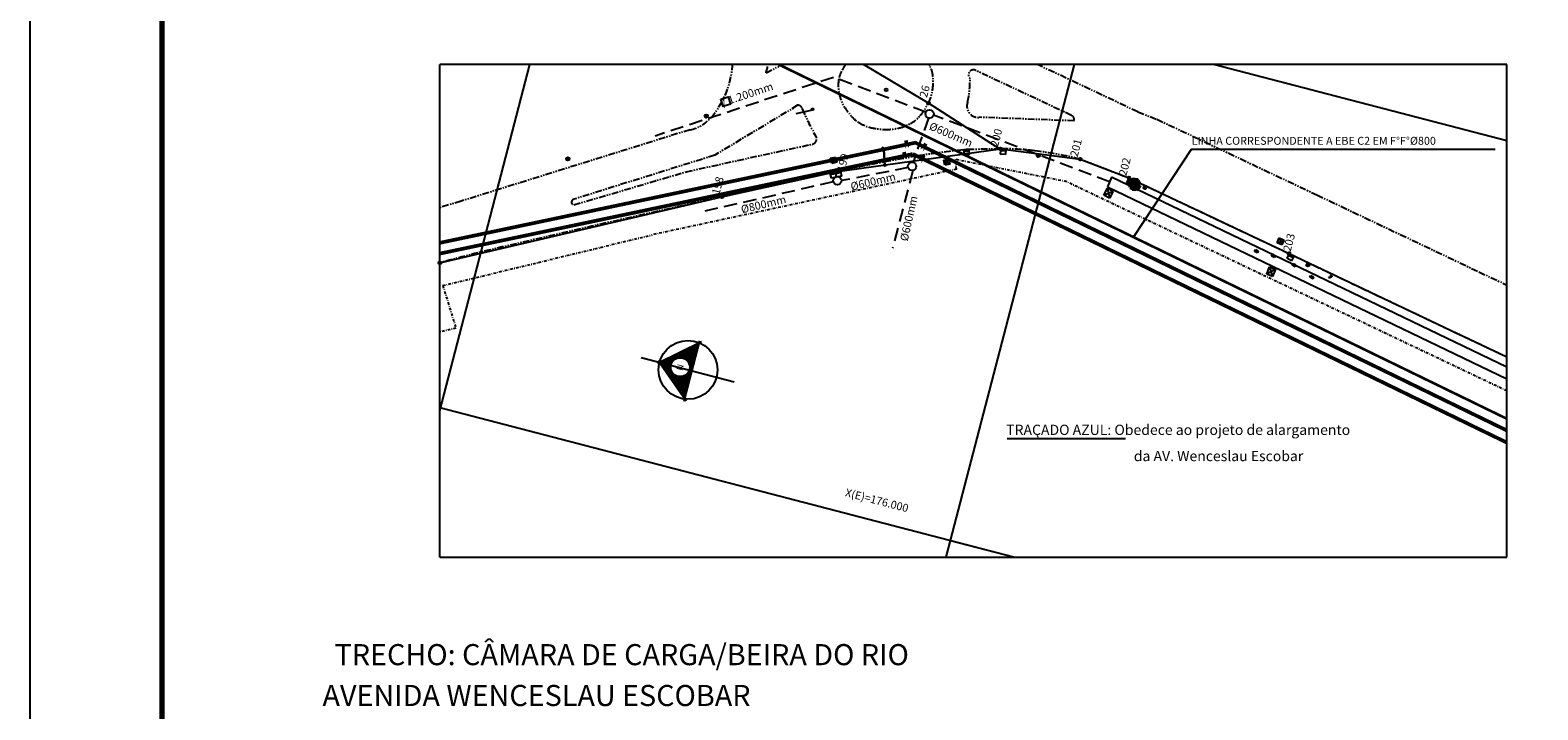
# Model space of a CAD drawing. Extents: x 165 to 1005, y 33 to 627.
# Drawn here: x 165 to 451, y 331 to 459 of the extents above; entities that cross this region are included whole.
import ezdxf

# ---------------------------------------------------------------- set-up
doc = ezdxf.new("R2010")
doc.units = 0
for name, pattern in [('CENTER', [2, 1.25, -0.25, 0.25, -0.25]), ('DASHDOT', [1, 0.5, -0.25, 0, -0.25]), ('HIDDEN', [0.375, 0.25, -0.125]), ('PHANTOM', [2.5, 1.25, -0.25, 0.25, -0.25, 0.25, -0.25])]:
    doc.linetypes.add(name, pattern=pattern)
doc.layers.get('0').update_dxf_attribs({"linetype": 'CONTINUOUS'})
for name, color, linetype in [('A-PRANC', 7, 'CONTINUOUS'), ('A-TEXTO-R140', 5, 'CONTINUOUS'), ('A-TEXTO-R60', 2, 'CONTINUOUS'), ('ARV', 3, 'CONTINUOUS'), ('BLOCOS', 7, 'CONTINUOUS'), ('DEFLEXÃO', 2, 'CONTINUOUS'), ('LINHAS', 7, 'CONTINUOUS'), ('T-AUXIL-BLOCOS', 7, 'CONTINUOUS'), ('T-AUXIL-LINHAS', 7, 'CONTINUOUS'), ('T-AUXIL-MALHA', 8, 'CONTINUOUS'), ('T-CERCA', 2, 'DASHDOT'), ('T-PAV-ASFALTO', 2, 'PHANTOM'), ('T-PAV-CALCADA', 1, 'CONTINUOUS'), ('T-PERFIL', 3, 'CONTINUOUS'), ('T-VEG', 70, 'CENTER'), ('TUBULAÇÃO', 240, 'CONTINUOUS'), ('TUBULAÇÃO-RECUO', 140, 'CONTINUOUS')]:
    doc.layers.add(name, color=color, linetype=linetype)
doc.styles.add('ROMANS', font='romans.shx', dxfattribs={"height": 1.5})
doc.styles.add('ROMANT', font='romans.shx', dxfattribs={"height": 1.5})
doc.styles.add('STYLE1', font='romans.shx', dxfattribs={"height": 1.5})

# ---------------------------------------------------------------- blocks, each defined once
blk = doc.blocks.new('*X0')
at = {"color": 0}
for p, q in [((89.21, 132.78), (89.22, 132.77)), ((89.22, 132.77), (89.25, 132.74)), ((88.22, 131.64), (88.56, 131.39)), ((88.31, 131.73), (88.6, 131.52)), ((88.39, 131.83), (88.66, 131.63)), ((88.47, 131.92), (88.74, 131.73)), ((88.55, 132.02), (88.83, 131.81)), ((88.63, 132.11), (88.95, 131.88)), ((88.72, 132.21), (89.09, 131.94)), ((88.8, 132.3), (89.22, 132)), ((88.88, 132.4), (89.22, 132.15)), ((88.96, 132.49), (89.22, 132.31)), ((89.04, 132.59), (89.22, 132.46)), ((89.13, 132.68), (89.22, 132.62)), ((89.22, 132.62), (89.61, 132.33)), ((89.22, 132.46), (89.96, 131.92)), ((89.22, 132.31), (90.32, 131.51)), ((89.22, 132.15), (89.62, 131.86)), ((89.22, 132), (89.28, 131.96)), ((89.74, 131.78), (90.68, 131.1)), ((87.24, 130.5), (87.47, 130.33)), ((87.32, 130.6), (87.68, 130.33)), ((87.4, 130.69), (87.9, 130.33)), ((87.48, 130.78), (88.11, 130.33)), ((87.57, 130.88), (88.32, 130.33)), ((87.65, 130.97), (88.54, 130.33)), ((87.73, 131.07), (88.75, 130.33)), ((87.81, 131.16), (88.97, 130.33)), ((87.89, 131.26), (89.18, 130.33)), ((87.98, 131.35), (88.65, 130.87)), ((88.06, 131.45), (88.56, 131.08)), ((88.14, 131.54), (88.55, 131.25)), ((89.11, 130.54), (89.22, 130.46)), ((89.22, 130.46), (89.39, 130.33)), ((89.34, 130.52), (89.61, 130.33)), ((89.5, 130.56), (89.82, 130.33)), ((89.63, 130.62), (90.03, 130.33)), ((89.74, 130.7), (90.25, 130.33)), ((89.83, 130.79), (90.46, 130.33)), ((89.9, 130.89), (90.67, 130.33)), ((89.94, 131.48), (91.03, 130.69)), ((89.95, 131.01), (90.89, 130.33)), ((89.98, 131.3), (91.32, 130.33)), ((89.98, 131.14), (91.1, 130.33)), ((87.16, 130.41), (87.26, 130.33))]:
    blk.add_line(p, q, dxfattribs=at)
blk = doc.blocks.new('N')
for p, q in [((-0.38, 4.56), (-6.48, -2.48)), ((-0.67, 4.08), (-5.98, -2.06)), ((5.13, -2.47), (-0.95, 4.56)), ((4.65, -2.06), (-0.67, 4.08)), ((-6.59, -2.15), (-2.54, -2.15)), ((-5.98, -2.06), (-2.54, -2.06)), ((-2.54, -2.06), (4.65, -2.06)), ((-2.54, -2.15), (5.2, -2.15))]:
    blk.add_line(p, q)
for centre, radius in [((-0.67, -1.35), 5.58), ((-0.55, 0.21), 1.8)]:
    blk.add_circle(centre, radius)
at = {"layer": 'LINHAS'}
blk.add_line((-0.67, 7.86), (-0.67, -10.38), dxfattribs=at)
at = {"layer": 'LINHAS', "xscale": 2.5, "yscale": 2.5, "zscale": 2.5}
blk.add_blockref('*X0', (-223.71, -327.89), dxfattribs=at)
at = {"style": 'ROMANT'}
blk.add_text('N', height=1.2, dxfattribs=at).set_placement((-1.18, -0.37))
blk = doc.blocks.new('*X4')
at = {"color": 0}
for p, q in [((181202.97, 681660.35), (181203.19, 681660.58)), ((181203.03, 681660.33), (181203.27, 681660.57)), ((181203.12, 681660.33), (181203.34, 681660.55)), ((181203.2, 681660.33), (181203.39, 681660.51)), ((181203.29, 681660.33), (181203.43, 681660.46)), ((181203.38, 681660.33), (181203.45, 681660.4))]:
    blk.add_line(p, q, dxfattribs=at)
blk = doc.blocks.new('PC')
for q in [(-0.25, 0), (0.25, 0)]:
    blk.add_line((0, 0), q)
at = {"layer": 'LINHAS'}
blk.add_circle((0, 0), 0.25, dxfattribs=at)
blk.add_blockref('*X4', (-181203.22, -681660.33), dxfattribs=at)
blk = doc.blocks.new('CXE')
at = {"layer": 'LINHAS'}
for p, q in [((-0.51, -0.49), (-0.51, 0.51)), ((-0.51, 0.51), (0.49, 0.51)), ((0.49, 0.51), (0.49, -0.49)), ((0.49, -0.49), (-0.51, -0.49))]:
    blk.add_line(p, q, dxfattribs=at)
blk.add_circle((0, 0), 0.3, dxfattribs=at)
blk = doc.blocks.new('SINAL1')
at = {"layer": 'BLOCOS'}
for p, q in [((-0.17, 0.17), (-0.31, 0.3)), ((0.24, 0), (-0.24, 0)), ((0, 0.24), (0, 0.43)), ((0.17, 0.17), (0.29, 0.31)), ((0.24, -0.01), (-0.24, -0.01))]:
    blk.add_line(p, q, dxfattribs=at)
blk.add_circle((0, 0), 0.024, dxfattribs=at)
blk.add_arc((0, 0), 0.24, 357.2643, 180.1312, dxfattribs=at)
blk = doc.blocks.new('*X9')
at = {"color": 0}
for p, q in [((3.17, 5.82), (3.24, 5.89)), ((3.17, 5.65), (3.37, 5.85)), ((3.29, 5.59), (3.51, 5.81)), ((3.47, 5.59), (3.64, 5.76)), ((3.64, 5.59), (3.78, 5.72)), ((3.82, 5.59), (3.91, 5.68)), ((4, 5.59), (4.04, 5.63))]:
    blk.add_line(p, q, dxfattribs=at)
blk = doc.blocks.new('BL')
for p, q in [((0, 0), (0, -1.3)), ((0, 0), (4, 0)), ((0, 0), (4, -1.3)), ((0, -1.3), (0, -4)), ((0, -1.3), (4, -1.3)), ((4, -4), (0, -4)), ((4, 0), (4, -4))]:
    blk.add_line(p, q)
at = {"xscale": 3.999999999999999, "yscale": 4, "zscale": 4, "rotation": 359.9808459719808}
blk.add_blockref('*X9', (-12.7, -23.6), dxfattribs=at)
blk = doc.blocks.new('CX1')
at = {"layer": 'T-AUXIL-LINHAS'}
for p, q in [((-0.51, 0.51), (0.49, -0.49)), ((-0.51, -0.49), (-0.51, 0.51)), ((-0.51, 0.51), (0.49, 0.51)), ((-0.48, -0.49), (0.49, 0.51)), ((0.49, 0.51), (0.49, -0.49)), ((0.49, -0.49), (-0.51, -0.49))]:
    blk.add_line(p, q, dxfattribs=at)
blk = doc.blocks.new('A1')
at = {"layer": 'ARV'}
for p, q in [((-0.75, 0.3), (-1.25, -0.07)), ((-0.36, 0.4), (-1.24, 0.17)), ((0, 0), (-1.24, -0.13)), ((-0.87, 0.45), (-1.19, 0.39)), ((-0.75, 0.3), (-1.05, 0.68)), ((0, 0), (-0.83, 0.93)), ((0, 0), (-0.79, -0.97)), ((-0.33, 0.71), (-0.64, 1.07)), ((-0.36, 0.4), (-0.29, 1.22)), ((0, 0), (-0.16, -1.24)), ((0, 0), (-0.06, 1.25)), ((-0.03, 0.54), (0.14, 1.24)), ((0, 0), (0.31, 1.21)), ((0, 0), (1.08, 0.63)), ((0, 0), (1.2, 0.35)), ((0, 0), (0.7, -1.03)), ((0, 0), (1.06, -0.67)), ((0.13, 0.5), (0.78, 0.97)), ((0.4, 0.7), (0.46, 1.16)), ((0.43, 0.25), (0.89, 0.88)), ((0.45, -0.28), (1.21, 0.33)), ((0.55, 0.16), (1.24, 0.18)), ((0.61, 0.5), (1.02, 0.73)), ((-0.64, -0.4), (-1.18, -0.43)), ((-0.53, -0.06), (-0.82, -0.94)), ((-0.34, -0.42), (-0.68, -1.05)), ((-0.07, -0.54), (-0.68, -1.05)), ((-0.32, -0.74), (-0.34, -1.2)), ((-0.07, -0.54), (0.54, -1.13)), ((0.17, -0.78), (0.07, -1.25)), ((0.31, -0.46), (0.92, -0.84)), ((0.54, -0.6), (0.74, -1.01)), ((0.68, -0.1), (1.17, -0.44))]:
    blk.add_line(p, q, dxfattribs=at)
blk = doc.blocks.new('*X13')
at = {"color": 0}
for p, q in [((181202.87, 681660.43), (181203.12, 681660.68)), ((181202.88, 681660.35), (181202.95, 681660.43)), ((181202.89, 681660.55), (181203, 681660.65)), ((181202.91, 681660.29), (181203.04, 681660.43)), ((181202.95, 681660.43), (181203.12, 681660.59)), ((181202.95, 681660.25), (181203.12, 681660.41)), ((181203, 681660.21), (181203.12, 681660.33)), ((181203.04, 681660.43), (181203.12, 681660.5)), ((181203.06, 681660.19), (181203.12, 681660.24)), ((181203.12, 681660.59), (181203.19, 681660.67)), ((181203.12, 681660.5), (181203.25, 681660.64)), ((181203.12, 681660.41), (181203.13, 681660.43)), ((181203.12, 681660.33), (181203.22, 681660.43)), ((181203.12, 681660.24), (181203.31, 681660.43)), ((181203.13, 681660.43), (181203.3, 681660.6)), ((181203.15, 681660.18), (181203.36, 681660.4)), ((181203.22, 681660.43), (181203.34, 681660.55)), ((181203.31, 681660.43), (181203.36, 681660.48))]:
    blk.add_line(p, q, dxfattribs=at)
blk = doc.blocks.new('PM')
at = {"layer": 'T-AUXIL-LINHAS'}
for q in [(-0.25, 0), (0, 0.25), (0, -0.25), (0.25, 0)]:
    blk.add_line((0, 0), q, dxfattribs=at)
blk.add_circle((0, 0), 0.25, dxfattribs=at)
blk.add_blockref('*X13', (-181203.12, -681660.43), dxfattribs=at)
blk = doc.blocks.new('PF')
at = {"layer": 'LINHAS'}
blk.add_circle((0, 0), 0.25, dxfattribs=at)
blk = doc.blocks.new('HID')
at = {"layer": 'LINHAS'}
for p, q in [((0, 0.1), (-0.16, 0.09)), ((-0.16, 0.09), (-0.16, -0.09)), ((0, 0.1), (0.16, 0.1)), ((0.16, 0.1), (0.16, -0.1)), ((0, -0.1), (-0.16, -0.09)), ((0, -0.1), (0.16, -0.1))]:
    blk.add_line(p, q, dxfattribs=at)
blk.add_circle((0, 0), 0.1, dxfattribs=at)

msp = doc.modelspace()

# ---------------------------------------------------------------- linework, layer by layer
at = {"color": 5, "linetype": 'HIDDEN', "ltscale": 10}
for p, q in [((335.8, 442.76, 6.28), (332.95, 434.52, 6.28)), ((331.95, 433.37, 6.28), (319.38, 430.9, 6.28)), ((332.85, 432.8, 6.28), (329, 418.1, 6.28)), ((317.73, 430.66, 6.28), (292.75, 424.96, 6.28))]:
    msp.add_line(p, q, dxfattribs=at)
at = {"color": 5, "linetype": 'HIDDEN', "ltscale": 10, "elevation": 6.28}
for points in [[(335.31, 443.87), (317.79, 450.5), (283.93, 439.36)], [(370.17, 430.67), (336.77, 443.31)]]:
    msp.add_lwpolyline(points, dxfattribs=at)
at = {"elevation": 6.28}
msp.add_lwpolyline([(296.43, 446.36), (297.81, 446.82), (298.27, 445.43), (296.89, 444.97)], close=True, dxfattribs=at)
msp.add_lwpolyline([(443.33, 436.83), (385.63, 436.83), (374.79, 420.29)])
at = {"color": 2}
for centre in [(336.02, 443.55), (332.71, 433.62), (318.53, 430.9)]:
    msp.add_circle(centre, 0.782, dxfattribs=at)
at = {"layer": 'A-PRANC'}
msp.add_lwpolyline([(165.38, 32.86), (165.38, 626.86), (1005.38, 626.86), (1005.38, 32.86)], close=True, dxfattribs=at)
at = {"layer": 'A-PRANC', "const_width": 1}
msp.add_lwpolyline([(995.38, 616.86), (190.38, 616.86), (190.38, 42.86), (995.38, 42.86)], close=True, dxfattribs=at)
at = {"layer": 'A-TEXTO-R60'}
for p, q in [((243.09, 359.47, 6.98), (243.09, 452.92, 6.98)), ((445.54, 359.47, 6.98), (445.54, 452.92, 6.98)), ((243.09, 359.47, 1.89), (445.54, 359.47, 1.89))]:
    msp.add_line(p, q, dxfattribs=at)
at = {"layer": 'A-TEXTO-R60', "elevation": 1.89}
msp.add_lwpolyline([(445.54, 452.92), (243.09, 452.92)], dxfattribs=at)
at = {"layer": 'BLOCOS'}
for p, q in [((310.11, 444.58, 5.9), (310.11, 444.53, 5.9)), ((313.66, 444.44, 5.9), (313.5, 444.54, 5.9)), ((313.8, 444.54, 5.9), (313.76, 444.73, 5.9)), ((313.99, 444.51, 5.9), (314.09, 444.67, 5.9)), ((327.08, 436.96, 9.83), (326.89, 436.95, 9.83)), ((327.14, 437.13, 9.83), (327, 437.26, 9.83)), ((327.15, 436.8, 9.83), (327.03, 436.66, 9.83))]:
    msp.add_line(p, q, dxfattribs=at)
for points, elevation in [([(314.09, 444.36), (312.92, 444.09), (312.69, 444.04), (310.67, 443.57)], 5.9), ([(327.3, 437.22), (327.38, 436.02), (327.4, 435.78), (327.54, 433.71)], 9.83), ([(327.55, 433.71), (327.41, 435.78), (327.39, 436.02), (327.31, 437.22)], 9.83)]:
    msp.add_lwpolyline(points, dxfattribs=dict(at, elevation=elevation))
msp.add_circle((310.08, 444.55, 5.9), 0.024, dxfattribs=at)
for centre, start, end in [((313.86, 444.31, 5.9), 13.1288, 193.1288), ((327.32, 436.98, 9.83), 93.8649, 273.8649)]:
    msp.add_arc(centre, 0.24, start, end, dxfattribs=at)
at = {"layer": 'DEFLEXÃO', "color": 2}
msp.add_line((350.73, 382.02, 1.89), (373.2, 382.02, 1.89), dxfattribs=at)
at = {"layer": 'T-AUXIL-MALHA'}
for p, q in [((243.09, 387.21, 1.89), (260.2, 452.92, 1.89)), ((339.2, 359.47, 1.89), (363.53, 452.92, 1.89)), ((445.54, 438.43, 1.89), (389.86, 452.92, 1.89)), ((445.54, 438.43, 1.89), (389.86, 452.92, 1.89)), ((351.93, 359.47, 1.89), (243.09, 387.8, 1.89)), ((351.93, 359.47, 1.89), (340.01, 362.57, 1.89))]:
    msp.add_line(p, q, dxfattribs=at)
at = {"layer": 'T-CERCA'}
for p, q in [((341.01, 434.96, 6.1), (361.72, 430.82, 6.29)), ((341.13, 433.08, 6.39), (341.01, 434.96, 6.1)), ((341.13, 433.08, 6.39), (283.39, 420.62, 6.06)), ((445.54, 391.01, 8.3), (361.72, 430.82, 6.29)), ((243.68, 410.99, 5.71), (283.39, 420.62, 6.06)), ((243.68, 410.99, 5.71), (246.15, 402.93, 5.71)), ((246.15, 402.93, 5.06), (243.09, 402.19, 5.12))]:
    msp.add_line(p, q, dxfattribs=at)
at = {"layer": 'T-PAV-ASFALTO'}
for p, q in [((304.99, 451.35, 5.55), (307.29, 452.5, 5.53)), ((362.95, 443.28, 6.09), (344.84, 451.77, 5.79)), ((310.98, 445.2, 5.72), (295.3, 435.74, 5.9)), ((289.84, 432.59, 5.88), (313.83, 437.84, 5.72)), ((295.3, 435.74, 5.9), (268.55, 427.38, 5.99)), ((268.54, 426.31, 5.95), (289.84, 432.59, 5.88)), ((247.15, 427.02, 5.75), (243.09, 425.77, 5.77))]:
    msp.add_line(p, q, dxfattribs=at)
at = {"layer": 'T-PAV-ASFALTO', "elevation": 5.55}
msp.add_lwpolyline([(320.06, 452.92, 0.023744), (319.3, 451.64, 0.092772), (318.75, 449.9, 0.08385), (318.87, 447.37, 0.080777), (319.83, 444.93, 0.052808), (321.21, 443.09, 0.065929), (322.63, 441.92, 0.073853), (324.64, 441.04, 0.057124), (327.44, 440.62, 0.064825), (330.15, 440.87, 0.072624), (332.42, 441.74, 0.084089), (334.21, 443.2, 0.067573), (335.8, 445.59, 0.074474), (336.6, 448.13, 0.071514), (336.64, 450.91, 0.093373), (336.04, 452.74, 0.003765), (335.94, 452.92, 0.154121)], format="xyb", dxfattribs=at)
at = {"layer": 'T-PAV-ASFALTO'}
for points, elevation in [([(375.53, 443.94), (356.52, 452.92)], 6.1), ([(375.53, 443.94), (379.12, 442.56), (409.51, 428.19), (440.25, 413.6), (445.54, 411.1)], 5.98), ([(363.42, 442.24), (345.46, 442.92)], 6.09), ([(364.61, 435), (373.85, 431.43), (404.25, 417.06), (434.99, 402.47), (445.54, 397.49)], 5.98)]:
    msp.add_lwpolyline(points, dxfattribs=dict(at, elevation=elevation))
msp.add_lwpolyline([(290.6, 440.56), (247.15, 427.02)], dxfattribs=at)
for centre, radius, start, end in [((236.08, 459.59, 5.04), 62.95, 352.9957, 353.9188), ((288.27, 456.62, 5.55), 17.53, 342.5282, 347.8309), ((307.04, 453, 5.53), 0.554, 296.4352, 352.2382), ((281.54, 454, 5.04), 17.14, 319.417, 352.9957), ((323.54, 450.06, 5.79), 20.16, 347.7875, 0.563), ((344.35, 450.96, 5.79), 0.952, 58.6478, 227.0882), ((311.03, 444.38, 5.74), 0.827, 12.3597, 93.2852), ((370.17, 470.13, 5.75), 63.69, 203.6739, 209.2209), ((345.24, 445.04, 5.79), 2.14, 159.3244, 275.8125), ((289.3, 447.36, 5.04), 6.93, 280.8094, 319.417), ((362.62, 442.51, 6.09), 0.842, 341.2516, 66.5943), ((313.61, 438.81, 5.72), 0.992, 282.3597, 13.1158), ((396.66, 68.95, 6.98), 371.99, 99.758, 102.1903), ((353.91, 317.54, 6.98), 119.75, 95.4704, 99.758), ((343.63, 424.88, 6.98), 11.92, 91.4709, 95.4704), ((360.12, -217.17, 6.98), 654.18, 90.93117, 91.47088), ((350.22, 391.76, 6.98), 45.17, 82.7388, 90.9312), ((345.25, 352.8, 6.98), 84.45, 76.7496, 82.7388), ((927.59, -2388.73, 6.98), 2886.36, 102.19031, 102.39446), ((1110.4, -3220.54, 6.98), 3738.03, 102.39446, 102.57385), ((1232.04, -3765.9, 6.98), 4296.79, 102.57385, 103.1746), ((268.62, 426.84, 5.99), 0.537, 97.1426, 261.0008), ((300.45, 213.89, 6.98), 209.41, 103.1746, 105.8961)]:
    msp.add_arc(centre, radius, start, end, dxfattribs=at)
at = {"layer": 'T-PAV-CALCADA'}
for p, q in [((370.54, 431.59, 6.25), (369.79, 429.75, 6.32)), ((369.79, 429.75, 6.32), (445.54, 393.3, 8.08)), ((445.54, 395.5, 8), (370.54, 431.59, 6.25))]:
    msp.add_line(p, q, dxfattribs=at)
at = {"layer": 'T-PERFIL'}
for p, q in [((335.8, 445.59, 1.89), (323.48, 452.92, 1.89)), ((349.48, 436.84, 1.89), (335.8, 445.59, 1.89))]:
    msp.add_line(p, q, dxfattribs=at)
at = {"layer": 'T-PERFIL', "elevation": 1.89}
msp.add_lwpolyline([(243.09, 415.3), (296.64, 427.83), (318.11, 432.55), (349.48, 436.93), (364.61, 435), (373.85, 431.43), (404.25, 417.06), (434.99, 402.47), (445.54, 397.49)], dxfattribs=at)
at = {"layer": 'T-PERFIL'}
for centre in [(335.8, 445.59, 12.38), (349.48, 436.93, 8.72), (364.61, 435, 8.72), (318.11, 432.55, 8.72), (373.85, 431.43, 12.86), (296.64, 427.83, 8.72), (243.09, 415.3, 8.72), (404.25, 417.06, 12.81)]:
    msp.add_circle(centre, 0.25, dxfattribs=at)
at = {"layer": 'TUBULAÇÃO', "elevation": 1.89}
for points, const_width in [([(307.44, 452.92), (445.54, 385.73)], 0.5), ([(243.09, 419.1), (333.34, 438.1)], 0.7), ([(331.81, 437.02), (331.54, 438.54), (331.81, 437.02)], 0.7), ([(243.09, 417.06), (332.84, 435.95)], 0.7), ([(331.44, 434.81), (331.17, 436.33), (331.44, 434.81)], 0.7)]:
    msp.add_lwpolyline(points, dxfattribs=dict(at, const_width=const_width))
at = {"layer": 'TUBULAÇÃO-RECUO', "const_width": 0.7, "elevation": 1.89}
for points in [[(333.2, 438.16), (445.54, 383.51)], [(334.52, 436.6), (335.31, 437.93), (334.52, 436.6)], [(332.84, 435.95), (445.54, 381.21)], [(334.16, 434.39), (334.94, 435.72), (334.16, 434.39)]]:
    msp.add_lwpolyline(points, dxfattribs=at)

# ---------------------------------------------------------------- block references
at = {"layer": 'A-TEXTO-R60', "rotation": 75.40737525371125}
msp.add_blockref('N', (289.05, 396, 1.89), dxfattribs=at)
at = {"layer": 'BLOCOS'}
for name, p in [('PF', (327.77, 448.12, 6.88)), ('PM', (376.87, 429.56, 6.29)), ('HID', (412.16, 412.77, 6.82))]:
    msp.add_blockref(name, p, dxfattribs=at)
for p, xscale, yscale, zscale, rotation in [((370.01, 428.53, 6.5), 1.499999999999996, 1.200000000000003, 1.5, 62.2371710842333), ((398.03, 417.5, 6.68), 0.4000000000000029, 0.6000000000000014, 0.4, 243.2120500219247), ((401.25, 416.62, 6.69), 0.4000000000000029, 0.6000000000000014, 0.4, 243.2120500219247), ((405.17, 414.89, 6.72), 0.4000000000000029, 0.6000000000000014, 0.4, 243.2120500219247), ((400.79, 413.63, 6.95), 1.500000000000003, 1.200000000000003, 1.5, 249.5214722835034), ((408.52, 412.61, 6.82), 0.4000000000000029, 0.6000000000000014, 0.4, 243.2120500219247), ((411.9, 412.55, 6.82), 0.2000000000000025, 0.2000000000000028, 0.2, 336.3575224936719)]:
    msp.add_blockref('CX1', p, dxfattribs=dict(at, xscale=xscale, yscale=yscale, zscale=zscale, rotation=rotation))
at = {"layer": 'BLOCOS', "rotation": 336.3575224936727}
msp.add_blockref('CX1', (402.63, 419.36, 6.46), dxfattribs=at)
at = {"layer": 'T-AUXIL-BLOCOS'}
for name, p, xscale, yscale, zscale, rotation in [('PC', (293.66, 443.15, 5.83), 1.300065000036193, 1.300065000030486, 1.300065, 75.46696525387473), ('PC', (267.39, 435.03, 5.9), 1.300065000036193, 1.300065000030486, 1.300065, 75.46696525387473), ('CXE', (317.82, 434.77, 5.66), 1.000049999982348, 1.000049999998566, 1.00005, 192.1717027073242), ('CX1', (339.28, 434.42, 6.18), 1.000049999982348, 1.000049999998566, 1.00005, 192.1717027073242), ('BL', (342.49, 436.75, 5.62), 0.250012499971653, 0.2500124999677951, 0.2500125, 2.844544176994833), ('BL', (349.48, 436.93, 5.76), 0.2500125000387523, 0.2500124999677951, 0.2500125, 357.822503108692), ('PC', (356.64, 435.69, 6.01), 1.300000000029604, 1.299999999958629, 1.3, 75.40737525273802), ('BL', (317.13, 432.36, 5.61), 0.2500124999475599, 0.2500124999677951, 0.2500125, 11.02662013548899), ('BL', (318.11, 432.55, 5.61), 0.2500124999475599, 0.2500124999677951, 0.2500125, 11.02662013548899), ('SINAL1', (327.56, 433.72, 5.82), 1.000049999982348, 1.000049999998566, 1.00005, 12.17170270732422), ('BL', (373.85, 431.43, 9.85), 0.2500125000387506, 0.2500124999677951, 0.2500125, 332.5218691728579), ('BL', (404.25, 417.06, 9.85), 0.2500125000387506, 0.2500124999677951, 0.2500125, 332.5218691728579), ('PC', (407.81, 414.92, 6.74), 1.300000000029604, 1.299999999958629, 1.3, 75.40737525273802)]:
    msp.add_blockref(name, p, dxfattribs=dict(at, xscale=xscale, yscale=yscale, zscale=zscale, rotation=rotation))
at = {"layer": 'T-VEG'}
msp.add_blockref('A1', (374.92, 430.19, 6.27), dxfattribs=at)

# ---------------------------------------------------------------- texts
at = {"layer": 'A-TEXTO-R140', "style": 'ROMANS'}
for s, p in [('TRECHO: CÂMARA DE CARGA/BEIRA DO RIO', (223.14, 338.99, 0)), (' AVENIDA WENCESLAU ESCOBAR', (219.62, 331.24, 0))]:
    msp.add_text(s, height=4, dxfattribs=at).set_placement(p)
at = {"layer": 'A-TEXTO-R60', "color": 1, "style": 'STYLE1'}
for s, rotation, p in [('/ 1.200mm', 18.4306, (296.86, 444.97, 10.36)), ('%%C600mm', 336.7406, (335.79, 440.68, 10.36)), ('%%C600mm', 13.4682, (321.23, 429.01, 10.36)), ('%%C800mm', 13.454, (300.45, 424.68, 10.36)), ('%%C600mm', 77.4649, (331.86, 419.31, 10.36))]:
    msp.add_text(s, height=1.5, rotation=rotation, dxfattribs=at).set_placement(p)
at = {"layer": 'A-TEXTO-R60', "style": 'ROMANS'}
for s, height, p in [('LINHA CORRESPONDENTE A EBE C2 EM F°F°%%C800', 1.5, (385.74, 437.71, 0.17)), ('TRAÇADO AZUL: Obedece ao projeto de alargamento', 1.95, (350.56, 382.66, 1.89)), ('da AV. Wenceslau Escobar', 1.95, (374.77, 377.69, 1.89))]:
    msp.add_text(s, height=height, dxfattribs=at).set_placement(p)
at = {"layer": 'A-TEXTO-R60', "style": 'STYLE1'}
msp.add_text('X(E)=176.000', height=1.5, rotation=345.4074, dxfattribs=at).set_placement((319.9, 371.08, 1.89))
at = {"layer": 'T-PERFIL', "style": 'STYLE1'}
for s, p in [('26', (335.52, 446.56, 12.38)), ('200', (348.98, 437.22, 8.72)), ('201', (364.1, 435.29, 8.72)), ('199', (319.88, 432.5, 8.72)), ('202', (373.35, 431.72, 12.86)), ('198', (296.13, 428.13, 8.72)), ('203', (404.52, 417.36, 12.81))]:
    msp.add_text(s, height=1.5, rotation=75.4074, dxfattribs=at).set_placement(p)

doc.saveas('drawing.dxf')
